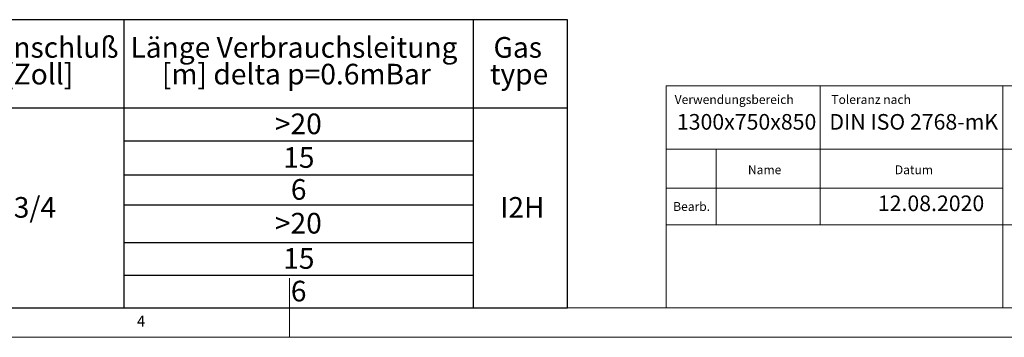
# Model space of a CAD drawing. Units: millimetres. Extents: x 5 to 415, y 5 to 292.
# Drawn here: x 164 to 331, y 5 to 59 of the extents above; entities that cross this region are included whole.
import ezdxf

# ---------------------------------------------------------------- set-up
doc = ezdxf.new("R2010")
doc.units = ezdxf.units.MM
doc.layers.add('BEMAßUNG', color=96, linetype='Continuous')
doc.styles.add('SLDTEXTSTYLE0', font='TXT', dxfattribs={"width": 0.75})

# ---------------------------------------------------------------- blocks, each defined once
blk = doc.blocks.new('SW_TABLEANNOTATION_0')
at = {"layer": 'BEMAßUNG', "color": 0}
for p, q in [((247.15, 0), (0, 0)), ((171.96, 0), (171.96, -48.8)), ((231.13, 0), (231.13, -48.8)), ((247.15, -48.8), (247.15, 0)), ((0, -14.9), (247.15, -14.9)), ((171.96, -20.51), (231.13, -20.51)), ((171.96, -26.3), (231.13, -26.3)), ((171.96, -31.33), (231.13, -31.33)), ((171.96, -37.74), (231.13, -37.74)), ((171.96, -43.27), (231.13, -43.27)), ((0, -48.8), (247.15, -48.8))]:
    blk.add_line(p, q, dxfattribs=at)
at = {"layer": 'BEMAßUNG', "color": 0, "char_height": 3.5, "attachment_point": 1, "style": 'SLDTEXTSTYLE0'}
for s, insert in [('Gasanschluß', (142.32, -2.94)), ('Länge Verbrauchsleitung', (173.07, -2.94)), ('Gas', (234.6, -2.94)), ('[Zoll]', (151.67, -7.47)), ('[m] delta p=0.6mBar', (178.4, -7.47)), ('type', (233.99, -7.47)), ('>20', (197.55, -15.89)), ('15', (198.96, -21.59)), ('6', (200.25, -27)), ('3/4', (153.29, -30.04)), ('I2H', (235.72, -30.04)), ('>20', (197.55, -32.72)), ('15', (198.96, -38.69)), ('6', (200.25, -44.22))]:
    blk.add_mtext(s, dxfattribs=dict(at, insert=insert))

msp = doc.modelspace()

# ---------------------------------------------------------------- linework, layer by layer
at = {"color": 7, "linetype": 'Continuous', "lineweight": 0}
for p, q in [((410, 47.58759), (273.87853, 47.58759)), ((273.87853, 47.58759), (273.87853, 10)), ((299.96664, 24.04159), (299.96664, 47.58759)), ((330.91452, 47.58759), (330.91452, 36.88633)), ((273.87853, 36.88633), (410, 36.88633)), ((282.36309, 36.88633), (282.36309, 24.04159)), ((330.91452, 36.88633), (330.91452, 10)), ((273.87853, 30.27891), (330.91452, 30.27891)), ((273.87853, 24.04159), (410, 24.04159)), ((210, 5), (210, 15)), ((10, 10), (273.87853, 10)), ((410, 10), (273.87853, 10)), ((5, 5), (415, 5))]:
    msp.add_line(p, q, dxfattribs=at)

# ---------------------------------------------------------------- block references
at = {"layer": 'BEMAßUNG'}
msp.add_blockref('SW_TABLEANNOTATION_0', (10, 58.79531), dxfattribs=at)

# ---------------------------------------------------------------- texts
at = {"color": 7, "linetype": 'Continuous', "lineweight": 0, "attachment_point": 1, "style": 'SLDTEXTSTYLE0'}
for s, insert, char_height in [('Verwendungsbereich', (275.30557, 46.02148), 1.5), ('Toleranz nach', (301.85385, 46.02148), 1.5), ('DIN ISO 2768-mK', (301.52691, 42.81723), 2.6458333), ('Name', (287.72295, 34.12446), 1.5), ('Datum', (312.61981, 34.12446), 1.5), ('12.08.2020', (309.73979, 29.02077), 2.645833), ('Bearb.', (275.05127, 27.90468), 1.4986), ('4', (184.16667, 8.66802), 1.85208), ('4', (184.16667, 8.66802), 1.85208)]:
    msp.add_mtext(s, dxfattribs=dict(at, insert=insert, char_height=char_height))
at = {"layer": 'BEMAßUNG', "insert": (275.68353, 42.81723), "char_height": 2.6458333, "attachment_point": 1, "style": 'SLDTEXTSTYLE0'}
msp.add_mtext('1300x750x850', dxfattribs=at)

doc.saveas('drawing.dxf')
